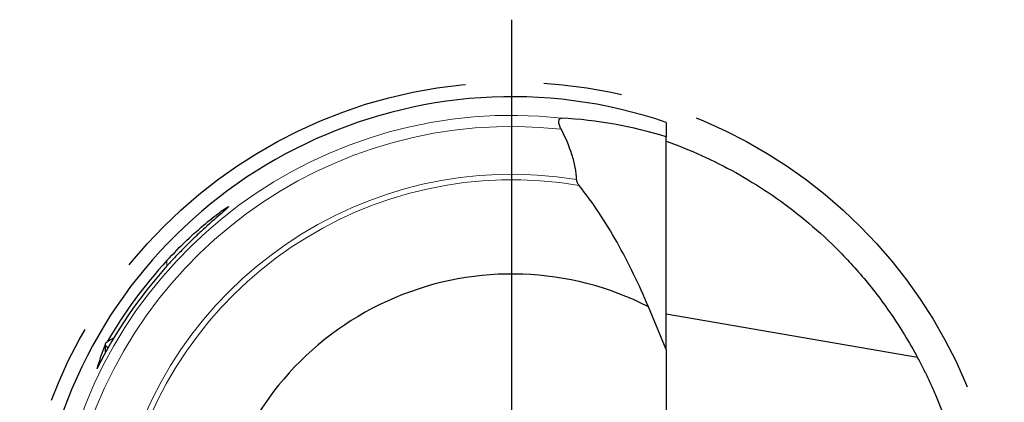
# Model space of a CAD drawing. Units: millimetres. Extents: x 5 to 292, y 5 to 205.
# Drawn here: x 243 to 275, y 170 to 183 of the extents above; entities that cross this region are included whole.
import ezdxf

# ---------------------------------------------------------------- set-up
doc = ezdxf.new("R2010")
doc.units = ezdxf.units.MM
doc.linetypes.add('CENTERX2', pattern=[20.32, 12.7, -2.54, 2.54, -2.54])
doc.layers.add('DÜNNE_LINIE', color=7, linetype='Continuous')

# ---------------------------------------------------------------- blocks, each defined once
blk = doc.blocks.new('SW_CENTERMARKSYMBOL_0')
at = {"layer": 'DÜNNE_LINIE', "color": 0}
blk.add_line((0, 5), (0, 17.975), dxfattribs=at)

msp = doc.modelspace()

# ---------------------------------------------------------------- linework, layer by layer
at = {"color": 7, "linetype": 'Continuous', "lineweight": 30}
for p, q in [((264.2845, 179.2981), (264.2845, 178.8322)), ((264.2845, 171.9429), (264.2845, 178.8322)), ((264.2845, 171.9429), (263.703, 173.3265)), ((263.703, 173.3265), (263.703, 173.3265)), ((272.4255, 171.6763), (264.2845, 173.0899)), ((246.3749, 172.304), (246.2021, 172.2105)), ((246.0666, 172.0109), (246.1065, 172.0109)), ((246.1065, 172.1044), (246.1065, 171.8371)), ((264.2845, 171.9429), (264.2845, 165.5379))]:
    msp.add_line(p, q, dxfattribs=at)
at = {"color": 7, "linetype": 'Continuous', "lineweight": 0}
msp.add_line((248.1065, 174.6473), (248.1065, 174.8246), dxfattribs=at)
at = {"color": 7, "linetype": 'Continuous', "lineweight": 30, "flags": 128}
msp.add_lwpolyline([(246.198, 172.0006), (246.184, 172.0087), (246.1502, 172.0322), (246.126, 172.0561), (246.1114, 172.0802), (246.1065, 172.1044), (246.1114, 172.1287), (246.126, 172.1528), (246.1502, 172.1766), (246.184, 172.2002), (246.2021, 172.2105)], dxfattribs=at)
at = {"color": 7, "linetype": 'Continuous', "lineweight": 30}
for radius, start, end in [(15.475, 71.14939, 160.03067), (9.7339, 63.00441, 162.84373)]:
    msp.add_arc((259.2845, 164.6532), radius, start, end, dxfattribs=at)
at = {"color": 7, "linetype": 'Continuous', "lineweight": 0}
for radius, start, end in [(14.8745, 83.81031, 169.16351), (14.5135, 83.70503, 169.0926), (12.964, 80.70059, 168.02182), (12.7875, 80.19251, 167.85092)]:
    msp.add_arc((259.2845, 164.6532), radius, start, end, dxfattribs=at)
at = {"color": 7, "linetype": 'Continuous', "lineweight": 30}
for centre, major_axis, ratio, start_param, end_param in [((260.0258, 164.9647), (13.3857, 5.6257), 0.9984653, 0.8757325, 1.1140336), ((259.2845, 164.5743), (0, 15.1664), 0.9999865, 0.8286709, 1.0446535), ((259.2845, 164.575), (0, 15.0467), 0.9999865, 0.8373899, 1.1062384), ((259.2845, 167.0432), (0, 14.2973), 0.9859282, 1.2159433, 1.2672875), ((259.2845, 164.5743), (0, 15.1664), 0.9999865, 1.0529878, 1.0583281)]:
    msp.add_ellipse(centre, major_axis=major_axis, ratio=ratio, start_param=start_param, end_param=end_param, dxfattribs=at)
for points, knots in [([(260.8759, 179.0792), (260.8544, 179.1195), (260.8354, 179.1634), (260.8086, 179.2509), (260.8009, 179.2954), (260.8025, 179.3692), (260.8117, 179.3987), (260.8431, 179.4352), (260.8644, 179.4423), (260.8883, 179.4409)], [0, 0, 0, 0, 0.25, 0.25, 0.5, 0.5, 0.75, 0.75, 1, 1, 1, 1]), ([(261.3794, 177.4468), (261.3762, 177.5697), (261.3605, 177.7028), (261.3075, 177.978), (261.2709, 178.1176), (261.1353, 178.5416), (261.0153, 178.8173), (260.8759, 179.0792)], [0, 0, 0, 0, 0.25, 0.25, 0.5, 0.5, 1, 1, 1, 1]), ([(264.2845, 178.6892), (265.0623, 178.4121), (265.8087, 178.0744), (267.2552, 177.2691), (267.9553, 176.8023), (268.9822, 175.9739), (269.322, 175.6747), (269.9879, 175.0292), (270.314, 174.6833), (270.9541, 173.9308), (271.266, 173.5264), (271.7149, 172.8729), (271.8617, 172.6469), (272.1496, 172.1749), (272.2909, 171.9282), (272.4255, 171.6763)], [0, 0, 0, 0, 0.25, 0.25, 0.5, 0.5, 0.625, 0.625, 0.75, 0.75, 0.875, 0.875, 0.9375, 0.9375, 1, 1, 1, 1]), ([(261.4627, 177.2538), (261.4421, 177.2797), (261.4226, 177.3106), (261.3917, 177.3782), (261.3802, 177.4158), (261.3794, 177.4468)], [0, 0, 0, 0, 0.5, 0.5, 1, 1, 1, 1]), ([(263.703, 173.3265), (263.5542, 173.6822), (263.3957, 174.0355), (263.0557, 174.737), (262.8743, 175.084), (262.4988, 175.7481), (262.3033, 176.0681), (261.8954, 176.6822), (261.6817, 176.9779), (261.4627, 177.2538)], [0, 0, 0, 0, 0.25, 0.25, 0.5, 0.5, 0.75, 0.75, 1, 1, 1, 1]), ([(248.1065, 174.8246), (248.3181, 175.0554), (248.5311, 175.2719), (248.955, 175.676), (249.168, 175.8649), (249.5543, 176.1874), (249.732, 176.3247), (249.9324, 176.4699), (249.9888, 176.5087), (250.0703, 176.561), (250.0964, 176.5751), (250.1117, 176.5753), (250.1016, 176.5618), (250.043, 176.5048), (249.9961, 176.4629), (249.8059, 176.2964), (249.6182, 176.135), (249.308, 175.8552), (249.1985, 175.7545), (248.9794, 175.5478), (248.869, 175.4411), (248.6473, 175.2209), (248.536, 175.1074), (248.3185, 174.8792), (248.2116, 174.7639), (248.1065, 174.6473)], [0, 0, 0, 0, 0.125, 0.125, 0.25, 0.25, 0.375, 0.375, 0.4375, 0.4375, 0.5, 0.5, 0.5625, 0.5625, 0.625, 0.625, 0.75, 0.75, 0.8125, 0.8125, 0.875, 0.875, 0.9375, 0.9375, 1, 1, 1, 1]), ([(272.4255, 171.6763), (272.4869, 171.5592), (272.6098, 171.325), (272.7878, 170.9558), (272.9636, 170.5655), (273.1354, 170.1516), (273.2833, 169.7617), (273.4061, 169.4098), (273.5064, 169.101), (273.6038, 168.7773), (273.697, 168.4382), (273.7853, 168.0855), (273.8373, 167.8471), (273.8633, 167.7285)], [0, 0, 0, 0, 0.1049836, 0.2100162, 0.3149731, 0.4260901, 0.5371913, 0.6113556, 0.6855649, 0.7597143, 0.8398328, 0.9202581, 1, 1, 1, 1])]:
    msp.add_open_spline(points, degree=3, knots=knots, dxfattribs=at)
at = {"layer": 'DÜNNE_LINIE', "color": 7, "linetype": 'CENTERX2'}
msp.add_circle((259.2845, 164.6532), 15.9498, dxfattribs=at)

# ---------------------------------------------------------------- block references
at = {"layer": 'DÜNNE_LINIE', "color": 7}
msp.add_blockref('SW_CENTERMARKSYMBOL_0', (259.2845, 164.6532), dxfattribs=at)

doc.saveas('drawing.dxf')
